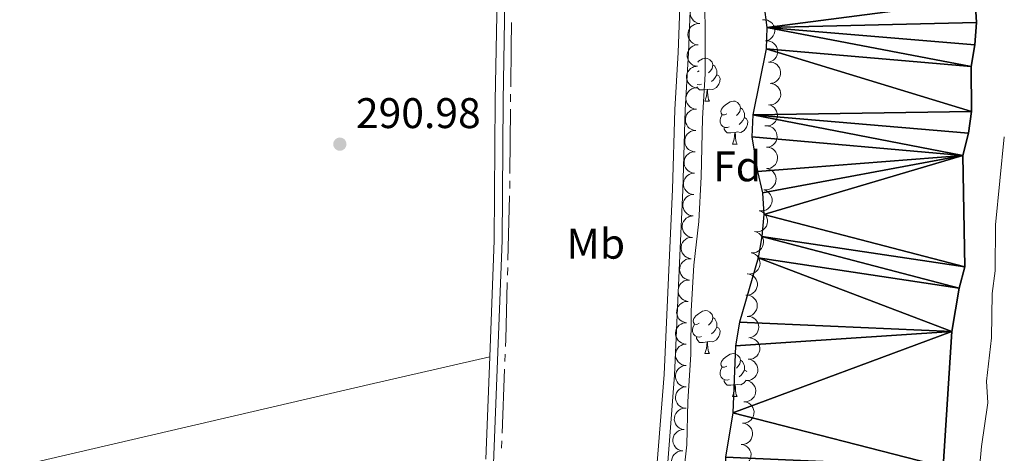
# Model space of a CAD drawing. Units: metres. Extents: x 596967 to 601464, y 691906 to 694939.
# Drawn here: x 599565 to 599795, y 692897 to 692998 of the extents above; entities that cross this region are included whole.
import ezdxf
from ezdxf.enums import TextEntityAlignment as Align

# ---------------------------------------------------------------- set-up
doc = ezdxf.new("R2010")
doc.units = ezdxf.units.M
doc.header["$MEASUREMENT"] = 0
doc.linetypes.add('DGN Style 3', pattern=[78.773436, 56.26674, -22.506696])
for name, color, linetype, lineweight in [('Carátula', 7, 'Continuous', 0), ('Elementos auxiliares', 7, 'Continuous', 0), ('Entidades rústicas y varios', 7, 'Continuous', 0), ('Hidrografía', 7, 'Continuous', 0), ('Relieve y altimetría', 7, 'Continuous', 0), ('Textos de rotulación', 7, 'Continuous', 0), ('Viales y ferrocarril', 7, 'Continuous', 0)]:
    doc.layers.add(name, color=color, linetype=linetype, lineweight=lineweight)
doc.styles.add('Style-Arial', font='txt')
doc.styles.add('Style-Arial Narrow', font='txt')

# ---------------------------------------------------------------- blocks, each defined once
blk = doc.blocks.new('5PATER_30')
at = {"layer": 'Relieve y altimetría', "linetype": 'Continuous', "lineweight": 0}
h = blk.add_hatch(color=250, dxfattribs=at)
edge = h.paths.add_edge_path()
edge.add_ellipse((0, 0), major_axis=(-1.1, -1.11), ratio=0.999422, start_angle=0, end_angle=360)

msp = doc.modelspace()

# ---------------------------------------------------------------- linework, layer by layer
at = {"layer": 'Carátula', "color": 7, "linetype": 'Continuous', "lineweight": 0}
msp.add_3dface([(597009.293, 691906.316), (601463.837, 691969.71), (601421.574, 694939.42), (596967.03, 694876.026)], dxfattribs=at)
msp.add_3dface([(597009.293, 691906.316), (601463.837, 691969.71), (601421.574, 694939.42), (596967.03, 694876.026)], dxfattribs=at)
at = {"layer": 'Elementos auxiliares', "color": 250, "linetype": 'Continuous', "lineweight": 0}
msp.add_3dface([(597873.25, 692312.7), (597840.94, 694625.86), (601270.25, 694674.68), (601303.72, 692361.52)], dxfattribs=at)
at = {"layer": 'Entidades rústicas y varios', "color": 92, "linetype": 'Continuous', "lineweight": 0, "elevation": 294.764, "flags": 128}
for points in [[(599723.872, 692996.989), (599723.322, 692997.108), (599722.797, 692997.368), (599722.418, 692997.665), (599722.129, 692998.004), (599721.873, 692998.426), (599721.708, 692998.889), (599721.638, 692999.375), (599721.673, 692999.876), (599721.801, 693000.367), (599722.028, 693000.821), (599722.375, 693001.249), (599722.745, 693001.544), (599723.177, 693001.785), (599723.643, 693001.944), (599724.022, 693001.982), (599724.41, 693001.96)], [(599723.334, 692992.018), (599722.784, 692992.137), (599722.259, 692992.397), (599721.879, 692992.694), (599721.59, 692993.033), (599721.335, 692993.455), (599721.17, 692993.918), (599721.099, 692994.404), (599721.135, 692994.905), (599721.262, 692995.397), (599721.489, 692995.85), (599721.837, 692996.278), (599722.207, 692996.573), (599722.639, 692996.814), (599723.105, 692996.973), (599723.484, 692997.011), (599723.872, 692996.989)], [(599738.533, 692997.887), (599739.094, 692997.905), (599739.667, 692997.781), (599740.108, 692997.585), (599740.471, 692997.327), (599740.821, 692996.98), (599741.094, 692996.571), (599741.281, 692996.117), (599741.368, 692995.622), (599741.365, 692995.115), (599741.255, 692994.619), (599741.022, 692994.12), (599740.735, 692993.744), (599740.375, 692993.405), (599739.962, 692993.137), (599739.603, 692993.008), (599739.222, 692992.934)], [(599723.351, 692987.009), (599722.794, 692987.085), (599722.25, 692987.302), (599721.848, 692987.569), (599721.533, 692987.884), (599721.245, 692988.284), (599721.044, 692988.733), (599720.936, 692989.212), (599720.932, 692989.714), (599721.02, 692990.214), (599721.21, 692990.684), (599721.523, 692991.138), (599721.868, 692991.461), (599722.28, 692991.735), (599722.732, 692991.931), (599723.107, 692991.999), (599723.495, 692992.007)], [(599739.222, 692992.934), (599739.783, 692992.953), (599740.356, 692992.829), (599740.797, 692992.633), (599741.16, 692992.374), (599741.51, 692992.028), (599741.783, 692991.619), (599741.97, 692991.164), (599742.057, 692990.67), (599742.053, 692990.162), (599741.944, 692989.667), (599741.711, 692989.167), (599741.424, 692988.792), (599741.064, 692988.452), (599740.65, 692988.184), (599740.292, 692988.055), (599739.91, 692987.982)], [(599739.91, 692987.982), (599740.472, 692988.001), (599741.045, 692987.876), (599741.485, 692987.681), (599741.848, 692987.422), (599742.199, 692987.076), (599742.472, 692986.666), (599742.658, 692986.212), (599742.746, 692985.717), (599742.742, 692985.21), (599742.632, 692984.715), (599742.4, 692984.215), (599742.113, 692983.839), (599741.752, 692983.5), (599741.339, 692983.232), (599740.981, 692983.103), (599740.599, 692983.03)], [(599723.206, 692982.011), (599722.649, 692982.087), (599722.105, 692982.304), (599721.703, 692982.571), (599721.388, 692982.886), (599721.1, 692983.286), (599720.899, 692983.735), (599720.791, 692984.214), (599720.787, 692984.716), (599720.875, 692985.216), (599721.066, 692985.686), (599721.378, 692986.14), (599721.724, 692986.463), (599722.135, 692986.737), (599722.587, 692986.933), (599722.962, 692987.001), (599723.351, 692987.009)], [(599740.288, 692983.009), (599740.847, 692982.946), (599741.395, 692982.739), (599741.802, 692982.481), (599742.124, 692982.172), (599742.42, 692981.778), (599742.63, 692981.333), (599742.748, 692980.856), (599742.762, 692980.354), (599742.684, 692979.853), (599742.502, 692979.379), (599742.199, 692978.919), (599741.86, 692978.589), (599741.454, 692978.306), (599741.006, 692978.101), (599740.633, 692978.026), (599740.244, 692978.01)], [(599723.061, 692977.014), (599722.504, 692977.089), (599721.96, 692977.307), (599721.558, 692977.573), (599721.243, 692977.888), (599720.955, 692978.288), (599720.754, 692978.737), (599720.646, 692979.216), (599720.642, 692979.718), (599720.73, 692980.218), (599720.921, 692980.688), (599721.234, 692981.142), (599721.579, 692981.465), (599721.991, 692981.74), (599722.443, 692981.935), (599722.818, 692982.003), (599723.206, 692982.011)], [(599739.91, 692978.039), (599740.451, 692977.888), (599740.96, 692977.597), (599741.321, 692977.278), (599741.59, 692976.922), (599741.82, 692976.486), (599741.957, 692976.014), (599741.998, 692975.525), (599741.933, 692975.027), (599741.777, 692974.544), (599741.523, 692974.104), (599741.151, 692973.698), (599740.764, 692973.426), (599740.318, 692973.211), (599739.844, 692973.079), (599739.463, 692973.064), (599739.077, 692973.109)], [(599722.917, 692972.016), (599722.36, 692972.091), (599721.816, 692972.309), (599721.414, 692972.575), (599721.099, 692972.89), (599720.811, 692973.29), (599720.61, 692973.739), (599720.501, 692974.218), (599720.497, 692974.72), (599720.585, 692975.22), (599720.776, 692975.69), (599721.089, 692976.144), (599721.434, 692976.467), (599721.846, 692976.742), (599722.298, 692976.937), (599722.673, 692977.005), (599723.061, 692977.014)], [(599722.772, 692967.018), (599722.215, 692967.093), (599721.671, 692967.311), (599721.269, 692967.577), (599720.954, 692967.892), (599720.666, 692968.292), (599720.465, 692968.741), (599720.357, 692969.22), (599720.353, 692969.722), (599720.441, 692970.222), (599720.631, 692970.692), (599720.944, 692971.146), (599721.29, 692971.469), (599721.701, 692971.744), (599722.153, 692971.939), (599722.528, 692972.007), (599722.917, 692972.016)], [(599739.376, 692973.087), (599739.936, 692973.04), (599740.491, 692972.85), (599740.906, 692972.605), (599741.236, 692972.306), (599741.544, 692971.921), (599741.768, 692971.482), (599741.9, 692971.01), (599741.929, 692970.508), (599741.867, 692970.005), (599741.7, 692969.526), (599741.41, 692969.056), (599741.082, 692968.717), (599740.684, 692968.421), (599740.243, 692968.203), (599739.872, 692968.117), (599739.484, 692968.088)], [(599722.627, 692962.02), (599722.07, 692962.095), (599721.526, 692962.313), (599721.124, 692962.579), (599720.809, 692962.894), (599720.521, 692963.294), (599720.32, 692963.743), (599720.212, 692964.222), (599720.208, 692964.725), (599720.296, 692965.224), (599720.487, 692965.694), (599720.799, 692966.148), (599721.145, 692966.471), (599721.557, 692966.746), (599722.008, 692966.941), (599722.384, 692967.009), (599722.772, 692967.018)], [(599739.484, 692968.088), (599740.044, 692968.041), (599740.599, 692967.851), (599741.014, 692967.606), (599741.344, 692967.307), (599741.652, 692966.922), (599741.876, 692966.484), (599742.008, 692966.011), (599742.037, 692965.509), (599741.974, 692965.006), (599741.808, 692964.527), (599741.518, 692964.057), (599741.19, 692963.718), (599740.792, 692963.423), (599740.351, 692963.204), (599739.98, 692963.118), (599739.592, 692963.09)], [(599722.483, 692957.022), (599721.925, 692957.097), (599721.382, 692957.315), (599720.98, 692957.581), (599720.665, 692957.896), (599720.377, 692958.296), (599720.175, 692958.745), (599720.067, 692959.224), (599720.063, 692959.727), (599720.151, 692960.226), (599720.342, 692960.696), (599720.655, 692961.151), (599721, 692961.473), (599721.412, 692961.748), (599721.864, 692961.943), (599722.239, 692962.011), (599722.627, 692962.02)], [(599739.448, 692963.096), (599739.998, 692962.978), (599740.523, 692962.718), (599740.904, 692962.422), (599741.193, 692962.083), (599741.449, 692961.662), (599741.615, 692961.199), (599741.686, 692960.713), (599741.651, 692960.212), (599741.525, 692959.721), (599741.298, 692959.267), (599740.951, 692958.838), (599740.582, 692958.543), (599740.15, 692958.301), (599739.685, 692958.141), (599739.305, 692958.103), (599738.917, 692958.124)], [(599738.796, 692958.144), (599739.33, 692957.967), (599739.824, 692957.652), (599740.17, 692957.316), (599740.421, 692956.947), (599740.63, 692956.501), (599740.744, 692956.023), (599740.762, 692955.532), (599740.673, 692955.038), (599740.494, 692954.563), (599740.219, 692954.136), (599739.828, 692953.748), (599739.428, 692953.495), (599738.973, 692953.301), (599738.493, 692953.193), (599738.112, 692953.196), (599737.728, 692953.259)], [(599722.338, 692952.024), (599721.781, 692952.099), (599721.237, 692952.317), (599720.835, 692952.583), (599720.52, 692952.899), (599720.232, 692953.299), (599720.031, 692953.748), (599719.923, 692954.226), (599719.919, 692954.729), (599720.007, 692955.228), (599720.197, 692955.699), (599720.51, 692956.153), (599720.856, 692956.475), (599721.267, 692956.75), (599721.719, 692956.946), (599722.094, 692957.013), (599722.483, 692957.022)], [(599737.728, 692953.259), (599738.262, 692953.082), (599738.756, 692952.767), (599739.102, 692952.431), (599739.353, 692952.063), (599739.562, 692951.616), (599739.676, 692951.138), (599739.694, 692950.647), (599739.605, 692950.153), (599739.426, 692949.678), (599739.151, 692949.252), (599738.76, 692948.863), (599738.36, 692948.61), (599737.905, 692948.416), (599737.425, 692948.308), (599737.044, 692948.311), (599736.66, 692948.374)], [(599722.193, 692947.026), (599721.636, 692947.101), (599721.092, 692947.319), (599720.69, 692947.585), (599720.375, 692947.901), (599720.087, 692948.301), (599719.886, 692948.75), (599719.778, 692949.228), (599719.774, 692949.731), (599719.862, 692950.23), (599720.053, 692950.701), (599720.365, 692951.155), (599720.711, 692951.477), (599721.122, 692951.752), (599721.574, 692951.948), (599721.949, 692952.015), (599722.338, 692952.024)], [(599736.666, 692948.373), (599737.208, 692948.225), (599737.718, 692947.936), (599738.081, 692947.619), (599738.351, 692947.264), (599738.583, 692946.83), (599738.723, 692946.358), (599738.766, 692945.869), (599738.703, 692945.37), (599738.55, 692944.887), (599738.298, 692944.446), (599737.927, 692944.038), (599737.542, 692943.764), (599737.097, 692943.547), (599736.624, 692943.413), (599736.243, 692943.396), (599735.857, 692943.439)], [(599721.832, 692942.039), (599721.278, 692942.137), (599720.744, 692942.377), (599720.353, 692942.659), (599720.051, 692942.987), (599719.779, 692943.399), (599719.597, 692943.855), (599719.508, 692944.338), (599719.525, 692944.84), (599719.633, 692945.336), (599719.843, 692945.798), (599720.174, 692946.239), (599720.533, 692946.547), (599720.955, 692946.805), (599721.415, 692946.982), (599721.792, 692947.034), (599722.181, 692947.027)], [(599735.857, 692943.439), (599736.399, 692943.291), (599736.909, 692943.002), (599737.272, 692942.685), (599737.542, 692942.33), (599737.774, 692941.895), (599737.914, 692941.424), (599737.957, 692940.935), (599737.894, 692940.436), (599737.74, 692939.953), (599737.489, 692939.512), (599737.118, 692939.104), (599736.733, 692938.83), (599736.288, 692938.613), (599735.814, 692938.479), (599735.433, 692938.462), (599735.047, 692938.505)], [(599721.483, 692937.051), (599720.929, 692937.149), (599720.394, 692937.389), (599720.004, 692937.671), (599719.702, 692937.999), (599719.43, 692938.411), (599719.248, 692938.868), (599719.159, 692939.35), (599719.176, 692939.853), (599719.284, 692940.348), (599719.494, 692940.81), (599719.825, 692941.251), (599720.184, 692941.559), (599720.606, 692941.817), (599721.066, 692941.994), (599721.443, 692942.046), (599721.832, 692942.039)], [(599721.134, 692932.063), (599720.58, 692932.161), (599720.045, 692932.401), (599719.655, 692932.684), (599719.353, 692933.011), (599719.081, 692933.423), (599718.899, 692933.88), (599718.81, 692934.363), (599718.827, 692934.865), (599718.935, 692935.36), (599719.145, 692935.822), (599719.476, 692936.263), (599719.835, 692936.572), (599720.257, 692936.829), (599720.717, 692937.006), (599721.094, 692937.058), (599721.483, 692937.051)], [(599734.937, 692938.516), (599735.493, 692938.434), (599736.035, 692938.209), (599736.433, 692937.938), (599736.744, 692937.618), (599737.027, 692937.215), (599737.222, 692936.763), (599737.324, 692936.283), (599737.321, 692935.78), (599737.227, 692935.282), (599737.03, 692934.814), (599736.711, 692934.364), (599736.362, 692934.046), (599735.946, 692933.777), (599735.492, 692933.587), (599735.116, 692933.525), (599734.728, 692933.521)], [(599720.784, 692927.076), (599720.231, 692927.173), (599719.696, 692927.413), (599719.306, 692927.696), (599719.004, 692928.024), (599718.732, 692928.435), (599718.55, 692928.892), (599718.461, 692929.375), (599718.478, 692929.877), (599718.586, 692930.373), (599718.796, 692930.835), (599719.127, 692931.275), (599719.486, 692931.584), (599719.908, 692931.841), (599720.367, 692932.018), (599720.745, 692932.07), (599721.134, 692932.063)], [(599734.627, 692933.52), (599735.189, 692933.498), (599735.751, 692933.333), (599736.177, 692933.107), (599736.521, 692932.823), (599736.846, 692932.453), (599737.089, 692932.025), (599737.243, 692931.559), (599737.295, 692931.059), (599737.255, 692930.553), (599737.11, 692930.067), (599736.842, 692929.585), (599736.529, 692929.231), (599736.146, 692928.918), (599735.715, 692928.68), (599735.348, 692928.577), (599734.962, 692928.531)], [(599734.962, 692928.531), (599735.524, 692928.509), (599736.086, 692928.345), (599736.512, 692928.118), (599736.856, 692927.835), (599737.181, 692927.464), (599737.424, 692927.036), (599737.577, 692926.57), (599737.63, 692926.07), (599737.59, 692925.565), (599737.445, 692925.078), (599737.177, 692924.596), (599736.864, 692924.242), (599736.481, 692923.929), (599736.05, 692923.691), (599735.683, 692923.588), (599735.297, 692923.542)], [(599720.696, 692922.079), (599720.137, 692922.138), (599719.587, 692922.34), (599719.178, 692922.595), (599718.854, 692922.901), (599718.555, 692923.293), (599718.341, 692923.736), (599718.219, 692924.211), (599718.201, 692924.713), (599718.275, 692925.215), (599718.452, 692925.691), (599718.752, 692926.154), (599719.088, 692926.486), (599719.491, 692926.772), (599719.938, 692926.98), (599720.311, 692927.059), (599720.699, 692927.079)], [(599735.653, 692923.537), (599736.203, 692923.423), (599736.731, 692923.169), (599737.114, 692922.876), (599737.406, 692922.54), (599737.666, 692922.121), (599737.836, 692921.659), (599737.911, 692921.174), (599737.881, 692920.672), (599737.759, 692920.18), (599737.536, 692919.724), (599737.193, 692919.292), (599736.826, 692918.994), (599736.397, 692918.748), (599735.933, 692918.584), (599735.554, 692918.542), (599735.166, 692918.56)], [(599720.693, 692917.079), (599720.134, 692917.138), (599719.584, 692917.34), (599719.175, 692917.595), (599718.851, 692917.901), (599718.552, 692918.293), (599718.338, 692918.736), (599718.216, 692919.211), (599718.198, 692919.713), (599718.272, 692920.215), (599718.449, 692920.691), (599718.749, 692921.154), (599719.085, 692921.486), (599719.489, 692921.772), (599719.935, 692921.98), (599720.308, 692922.059), (599720.696, 692922.079)], [(599735.166, 692918.56), (599735.716, 692918.447), (599736.244, 692918.193), (599736.627, 692917.899), (599736.919, 692917.563), (599737.179, 692917.145), (599737.349, 692916.683), (599737.424, 692916.198), (599737.394, 692915.696), (599737.272, 692915.204), (599737.049, 692914.748), (599736.706, 692914.316), (599736.339, 692914.018), (599735.91, 692913.772), (599735.446, 692913.608), (599735.067, 692913.566), (599734.679, 692913.584)], [(599720.691, 692912.079), (599720.132, 692912.138), (599719.582, 692912.34), (599719.172, 692912.595), (599718.849, 692912.901), (599718.549, 692913.293), (599718.336, 692913.736), (599718.214, 692914.211), (599718.196, 692914.713), (599718.269, 692915.215), (599718.447, 692915.691), (599718.746, 692916.154), (599719.083, 692916.486), (599719.486, 692916.772), (599719.932, 692916.98), (599720.305, 692917.059), (599720.693, 692917.079)], [(599734.679, 692913.584), (599735.229, 692913.471), (599735.757, 692913.216), (599736.14, 692912.923), (599736.432, 692912.587), (599736.692, 692912.168), (599736.862, 692911.707), (599736.937, 692911.221), (599736.907, 692910.72), (599736.785, 692910.228), (599736.562, 692909.772), (599736.219, 692909.34), (599735.852, 692909.042), (599735.423, 692908.796), (599734.959, 692908.632), (599734.58, 692908.59), (599734.192, 692908.608)], [(599720.688, 692907.079), (599720.129, 692907.138), (599719.579, 692907.34), (599719.17, 692907.595), (599718.846, 692907.901), (599718.547, 692908.293), (599718.333, 692908.736), (599718.211, 692909.211), (599718.193, 692909.713), (599718.267, 692910.215), (599718.444, 692910.691), (599718.744, 692911.154), (599719.08, 692911.486), (599719.484, 692911.772), (599719.93, 692911.98), (599720.303, 692912.059), (599720.691, 692912.079)], [(599720.245, 692902.093), (599719.691, 692902.188), (599719.155, 692902.425), (599718.763, 692902.705), (599718.459, 692903.032), (599718.186, 692903.442), (599718.001, 692903.898), (599717.91, 692904.38), (599717.923, 692904.882), (599718.029, 692905.378), (599718.237, 692905.841), (599718.565, 692906.284), (599718.922, 692906.594), (599719.343, 692906.854), (599719.802, 692907.033), (599720.179, 692907.088), (599720.568, 692907.082)], [(599734.207, 692908.607), (599734.76, 692908.509), (599735.295, 692908.27), (599735.686, 692907.988), (599735.988, 692907.66), (599736.26, 692907.249), (599736.443, 692906.792), (599736.532, 692906.309), (599736.515, 692905.807), (599736.407, 692905.311), (599736.198, 692904.849), (599735.867, 692904.408), (599735.509, 692904.1), (599735.087, 692903.842), (599734.628, 692903.664), (599734.25, 692903.612), (599733.862, 692903.619)], [(599719.922, 692897.103), (599719.368, 692897.198), (599718.832, 692897.435), (599718.44, 692897.716), (599718.136, 692898.042), (599717.863, 692898.452), (599717.678, 692898.908), (599717.587, 692899.39), (599717.601, 692899.893), (599717.706, 692900.389), (599717.914, 692900.852), (599718.242, 692901.295), (599718.599, 692901.605), (599719.02, 692901.865), (599719.479, 692902.044), (599719.856, 692902.098), (599720.245, 692902.093)], [(599733.862, 692903.619), (599734.415, 692903.521), (599734.95, 692903.282), (599735.341, 692903), (599735.643, 692902.672), (599735.915, 692902.261), (599736.098, 692901.804), (599736.187, 692901.321), (599736.17, 692900.819), (599736.062, 692900.323), (599735.853, 692899.861), (599735.522, 692899.42), (599735.164, 692899.111), (599734.742, 692898.853), (599734.282, 692898.676), (599733.905, 692898.624), (599733.516, 692898.631)], [(599733.516, 692898.631), (599734.07, 692898.533), (599734.605, 692898.294), (599734.996, 692898.011), (599735.298, 692897.684), (599735.57, 692897.273), (599735.753, 692896.816), (599735.841, 692896.333), (599735.825, 692895.831), (599735.717, 692895.335), (599735.508, 692894.873), (599735.177, 692894.432), (599734.819, 692894.123), (599734.397, 692893.865), (599733.937, 692893.688), (599733.56, 692893.636), (599733.171, 692893.642)], [(599719.599, 692892.114), (599719.045, 692892.209), (599718.509, 692892.446), (599718.117, 692892.726), (599717.813, 692893.053), (599717.54, 692893.463), (599717.355, 692893.919), (599717.264, 692894.401), (599717.278, 692894.903), (599717.383, 692895.399), (599717.591, 692895.862), (599717.92, 692896.305), (599718.276, 692896.615), (599718.697, 692896.875), (599719.156, 692897.054), (599719.533, 692897.108), (599719.922, 692897.103)]]:
    msp.add_lwpolyline(points, dxfattribs=at)
at = {"layer": 'Entidades rústicas y varios', "color": 92, "linetype": 'Continuous', "lineweight": 0, "flags": 128}
for points in [[(599723.379, 692987.986), (599723.603, 692988.173), (599724.503, 692988.758), (599725.248, 692988.918), (599725.673, 692988.863), (599726.203, 692988.548), (599726.733, 692987.963), (599726.893, 692987.323), (599726.783, 692986.473), (599726.358, 692985.943), (599725.938, 692985.518)], [(599726.893, 692987.323), (599727.368, 692987.008), (599727.683, 692986.368), (599727.843, 692986.048), (599727.843, 692985.468), (599727.843, 692985.043), (599727.473, 692984.353), (599727.053, 692983.873), (599726.573, 692983.453)], [(599723.708, 692985.943), (599723.314, 692985.746)], [(599727.843, 692985.043), (599728.298, 692984.793), (599728.643, 692984.178), (599728.533, 692983.453), (599728.323, 692982.813), (599727.738, 692982.073), (599726.943, 692981.593), (599726.093, 692981.698), (599725.663, 692981.568)], [(599724.293, 692982.863), (599723.868, 692982.703), (599723.283, 692982.763), (599723.229, 692982.787)], [(599725.553, 692981.568), (599724.663, 692981.483), (599723.818, 692981.483), (599723.393, 692981.913), (599723.211, 692982.183)], [(599725.008, 692978.883), (599725.443, 692980.043), (599725.553, 692981.568), (599725.663, 692981.568), (599725.698, 692980.983), (599725.733, 692980.298), (599725.803, 692979.683), (599725.918, 692979.283), (599726.133, 692978.883)], [(599725.008, 692978.883), (599726.133, 692978.883)], [(599730.183, 692975.908), (599729.653, 692975.643), (599729.123, 692975.698), (599728.858, 692976.068), (599728.803, 692976.493), (599728.963, 692977.013), (599729.443, 692977.608), (599730.078, 692978.138), (599730.978, 692978.723), (599731.723, 692978.883), (599732.148, 692978.828), (599732.678, 692978.513), (599733.208, 692977.928), (599733.368, 692977.288), (599733.258, 692976.438), (599732.833, 692975.908), (599732.413, 692975.483)], [(599730.768, 692972.828), (599730.343, 692972.668), (599729.758, 692972.728), (599729.283, 692972.938), (599728.858, 692973.363), (599728.643, 692973.948), (599728.643, 692974.368), (599728.698, 692974.953), (599729.123, 692975.643)], [(599733.368, 692977.288), (599733.843, 692976.973), (599734.158, 692976.333), (599734.318, 692976.013), (599734.318, 692975.433), (599734.318, 692975.008), (599733.948, 692974.318), (599733.528, 692973.838), (599733.048, 692973.418)], [(599734.318, 692975.008), (599734.773, 692974.758), (599735.118, 692974.143), (599735.008, 692973.418), (599734.798, 692972.778), (599734.213, 692972.038), (599733.418, 692971.558), (599732.568, 692971.663), (599732.138, 692971.533)], [(599732.028, 692971.533), (599731.138, 692971.448), (599730.293, 692971.448), (599729.868, 692971.878), (599729.548, 692972.353), (599729.548, 692972.668)], [(599731.483, 692968.848), (599731.918, 692970.008), (599732.028, 692971.533), (599732.138, 692971.533), (599732.173, 692970.948), (599732.208, 692970.263), (599732.278, 692969.648), (599732.393, 692969.248), (599732.608, 692968.848)], [(599731.483, 692968.848), (599732.608, 692968.848)], [(599723.708, 692926.951), (599723.178, 692926.686), (599722.648, 692926.741), (599722.383, 692927.111), (599722.328, 692927.536), (599722.488, 692928.056), (599722.968, 692928.651), (599723.603, 692929.181), (599724.503, 692929.766), (599725.248, 692929.926), (599725.673, 692929.871), (599726.203, 692929.556), (599726.733, 692928.971), (599726.893, 692928.331), (599726.783, 692927.481), (599726.358, 692926.951), (599725.938, 692926.526)], [(599726.893, 692928.331), (599727.368, 692928.016), (599727.683, 692927.376), (599727.843, 692927.056), (599727.843, 692926.476), (599727.843, 692926.051), (599727.473, 692925.361), (599727.053, 692924.881), (599726.573, 692924.461)], [(599724.293, 692923.871), (599723.868, 692923.711), (599723.283, 692923.771), (599722.808, 692923.981), (599722.383, 692924.406), (599722.168, 692924.991), (599722.168, 692925.411), (599722.223, 692925.996), (599722.648, 692926.686)], [(599727.843, 692926.051), (599728.298, 692925.801), (599728.643, 692925.186), (599728.533, 692924.461), (599728.323, 692923.821), (599727.738, 692923.081), (599726.943, 692922.601), (599726.093, 692922.706), (599725.663, 692922.576)], [(599725.553, 692922.576), (599724.663, 692922.491), (599723.818, 692922.491), (599723.393, 692922.921), (599723.073, 692923.396), (599723.073, 692923.711)], [(599725.008, 692919.891), (599725.443, 692921.051), (599725.553, 692922.576), (599725.663, 692922.576), (599725.698, 692921.991), (599725.733, 692921.306), (599725.803, 692920.691), (599725.918, 692920.291), (599726.133, 692919.891)], [(599725.008, 692919.891), (599726.133, 692919.891)], [(599730.183, 692916.916), (599729.653, 692916.651), (599729.123, 692916.706), (599728.858, 692917.076), (599728.803, 692917.501), (599728.963, 692918.021), (599729.443, 692918.616), (599730.078, 692919.146), (599730.978, 692919.731), (599731.723, 692919.891), (599732.148, 692919.836), (599732.678, 692919.521), (599733.208, 692918.936), (599733.368, 692918.296), (599733.258, 692917.446), (599732.833, 692916.916), (599732.413, 692916.491)], [(599733.368, 692918.296), (599733.843, 692917.981), (599734.158, 692917.341), (599734.318, 692917.021), (599734.318, 692916.441), (599734.318, 692916.016), (599733.948, 692915.326), (599733.528, 692914.846), (599733.048, 692914.426)], [(599730.768, 692913.836), (599730.343, 692913.676), (599729.758, 692913.736), (599729.283, 692913.946), (599728.858, 692914.371), (599728.643, 692914.956), (599728.643, 692915.376), (599728.698, 692915.961), (599729.123, 692916.651)], [(599734.318, 692916.016), (599734.773, 692915.766), (599734.874, 692915.585)], [(599732.028, 692912.541), (599731.138, 692912.456), (599730.293, 692912.456), (599729.868, 692912.886), (599729.548, 692913.361), (599729.548, 692913.676)], [(599734.684, 692913.642), (599734.213, 692913.046), (599733.418, 692912.566), (599732.568, 692912.671), (599732.138, 692912.541)], [(599731.483, 692909.856), (599731.918, 692911.016), (599732.028, 692912.541), (599732.138, 692912.541), (599732.173, 692911.956), (599732.208, 692911.271), (599732.278, 692910.656), (599732.393, 692910.256), (599732.608, 692909.856)], [(599731.483, 692909.856), (599732.608, 692909.856)]]:
    msp.add_lwpolyline(points, dxfattribs=at)
at = {"layer": 'Entidades rústicas y varios', "color": 92, "linetype": 'Continuous', "lineweight": 0}
msp.add_polyline3d([(599674.788, 692919.08, 290.9), (599646.648, 692912.614, 290.32), (599572.385, 692895.316, 290.32), (599538.906, 692887.559, 289.991), (599508.615, 692880.891, 290.155), (599443.772, 692865.256, 289.991), (599419.017, 692859.521, 289.69)], dxfattribs=at)
at = {"layer": 'Hidrografía', "color": 5, "linetype": 'Continuous', "lineweight": 0}
for p, q in [((599679.662, 692978.719), (599679.678, 692980.469)), ((599679.508, 692961.97), (599679.645, 692976.969)), ((599679.476, 692958.47), (599679.492, 692960.22)), ((599679.048, 692941.726), (599679.45, 692956.72)), ((599678.954, 692938.227), (599679.001, 692939.976)), ((599678.352, 692917.987), (599678.419, 692919.735)), ((599677.712, 692901.249), (599678.285, 692916.238)), ((599677.578, 692897.751), (599677.645, 692899.5))]:
    msp.add_line(p, q, dxfattribs=at)
at = {"layer": 'Hidrografía', "color": 5, "linetype": 'Continuous', "lineweight": 0, "flags": 128}
for points in [[(599679.694, 692982.218), (599679.778, 692991.415), (599679.891, 692997.217)], [(599678.486, 692921.484), (599678.549, 692923.125), (599678.907, 692936.478)]]:
    msp.add_lwpolyline(points, dxfattribs=at)
at = {"layer": 'Hidrografía', "color": 142, "linetype": 'Continuous', "lineweight": 25}
for points in [[(599738.813, 693001.517, 285.741), (599739.539, 692996.093, 285.741), (599739.35, 692991.081, 285.741), (599736.242, 692975.639, 285.741), (599736.013, 692970.496, 285.741), (599737.316, 692962.451, 285.741), (599738.507, 692957.47, 285.741), (599738.838, 692952.383, 285.741), (599738.349, 692947.234, 285.741), (599737.468, 692942.248, 285.741), (599733.144, 692927.169, 285.741), (599732.23, 692921.708, 285.741), (599731.59, 692905.979, 285.741), (599729.837, 692895.62, 285.741)], [(599788.187, 693002.412, 285.741), (599788.519, 692997.237, 285.741), (599788.118, 692992.004, 285.741), (599787.283, 692986.934, 285.741), (599787.302, 692976.443, 285.741), (599786.638, 692971.418, 285.741), (599785.331, 692966.166, 285.741), (599785.787, 692940.14, 285.741), (599784.431, 692935.144, 285.741), (599782.715, 692925.046, 285.741), (599780.749, 692893.396, 285.741)]]:
    msp.add_polyline3d(points, dxfattribs=at)
at = {"layer": 'Relieve y altimetría', "color": 30, "linetype": 'Continuous', "lineweight": 0, "elevation": 290, "flags": 128}
for points in [[(599725.05, 693010.842), (599725.11, 692985.214), (599724.474, 692974.788), (599724.219, 692961.138), (599723.675, 692950.764), (599722.438, 692940.533), (599721.818, 692929.849), (599721.794, 692919.641), (599721.08, 692908.695), (599720.88, 692898.518), (599719.686, 692888.112)], [(599795.006, 692970.51), (599792.94, 692949.943), (599792.903, 692939.203), (599792.158, 692933.919), (599792.004, 692923.51), (599790.806, 692913.379), (599791.165, 692908.388), (599789.638, 692898.112), (599789.233, 692893.094)]]:
    msp.add_lwpolyline(points, dxfattribs=at)
at = {"layer": 'Viales y ferrocarril', "color": 250, "linetype": 'DGN Style 3', "lineweight": 0, "elevation": 290.9, "flags": 128}
msp.add_lwpolyline([(599674.788, 692919.08), (599673.862, 692895.178)], dxfattribs=at)
at = {"layer": 'Viales y ferrocarril', "color": 250, "linetype": 'Continuous', "lineweight": 0}
for points in [[(599715.667, 692885.319, 291.884), (599717.932, 692914.857, 291.884), (599719.191, 692942.758, 292.09), (599719.923, 692958.087, 291.856), (599720.455, 692976.809, 292.09), (599721.235, 692990.125, 292.296), (599722.741, 693027.599, 291.852), (599724.277, 693056.512, 292.296), (599727.122, 693109.039, 292.147), (599727.438, 693125.234, 292.296), (599727.655, 693134.824, 291.884), (599727.1, 693161.874, 292.413), (599727.369, 693176.353, 292.502), (599728.158, 693189.509, 292.502)], [(599675.498, 692890.106, 290.9), (599677.675, 692946.27, 290.9), (599677.906, 692978.962, 290.9), (599678.832, 693030.76, 290.698), (599679.105, 693040.687, 290.9), (599679.974, 693050.072, 290.9), (599680.844, 693077.063, 291.106), (599679.444, 693095.774, 291.106), (599678.899, 693099.919, 291.106), (599678.108, 693111.169, 291.106), (599678.446, 693117.265, 291.106), (599685.036, 693126.523, 291.106), (599690.824, 693132.995, 291.106), (599693.212, 693134.344, 291.106), (599696.133, 693135.014, 291.312), (599700.648, 693134.944, 291.699)]]:
    msp.add_polyline3d(points, dxfattribs=at)
at = {"layer": 'Viales y ferrocarril', "color": 250, "linetype": 'DGN Style 3', "lineweight": 0}
for points in [[(599713.252, 692885.572, 291.884), (599715.509, 692915.004, 291.884), (599716.766, 692942.87, 292.09), (599717.497, 692958.179, 291.856), (599718.03, 692976.914, 292.09), (599718.81, 692990.244, 292.296), (599720.316, 693027.712, 291.852), (599721.853, 693056.642, 292.296), (599724.696, 693109.128, 292.147), (599724.773, 693113.098, 292.183), (599723.263, 693116.438, 292.209), (599720.662, 693118.84, 292.209), (599716.024, 693121.586, 292.209)], [(599678.847, 693079.209, 291.106), (599679.011, 693077.025, 291.106), (599678.146, 693050.186, 290.9), (599677.277, 693040.797, 290.9), (599677.002, 693030.802, 290.698), (599676.076, 692978.985, 290.9), (599675.845, 692946.312, 290.9), (599674.788, 692919.08, 290.9)]]:
    msp.add_polyline3d(points, dxfattribs=at)

# ---------------------------------------------------------------- block references
at = {"layer": 'Relieve y altimetría', "color": 250, "linetype": 'Continuous', "lineweight": 0}
msp.add_blockref('5PATER_30', (599639.791, 692968.814, 290.977), dxfattribs=at)

# ---------------------------------------------------------------- texts
at = {"layer": 'Entidades rústicas y varios', "color": 92, "linetype": 'Continuous', "lineweight": 0}
for s, style, p in [('Fd', 'Style-Arial', (599732.587, 692963.627, 287.194)), ('Mb', 'Style-Arial Narrow', (599699.581, 692945.542, 291.547))]:
    msp.add_text(s, height=7, dxfattribs=dict(at, style=style)).set_placement(p, align=Align.MIDDLE_CENTER)
at = {"layer": 'Textos de rotulación', "color": 250, "linetype": 'Continuous', "lineweight": 0, "style": 'Style-Arial'}
msp.add_text('290.98', height=7, dxfattribs=at).set_placement((599643.541, 692972.564, 290.977))

# ---------------------------------------------------------------- meshes
at = {"layer": 'Hidrografía', "color": 154, "linetype": 'Continuous', "lineweight": 25}
mesh = msp.add_polyface(dxfattribs=at)
corners = [(599790.302, 693054.314, 285.741), (599738.611, 693058.548, 285.741), (599739.017, 693048.151, 285.741), (599789.871, 693038.889, 285.741), (599738.613, 693043.092, 285.741), (599738.904, 693037.787, 285.741), (599739.362, 693032.788, 285.741), (599788.922, 693023.497, 285.741), (599741.457, 693022.172, 285.741), (599741.358, 693016.987, 285.741), (599788.187, 693002.412, 285.741), (599740.398, 693011.655, 285.741), (599738.912, 693006.701, 285.741), (599738.813, 693001.517, 285.741), (599739.539, 692996.093, 285.741), (599788.519, 692997.237, 285.741), (599788.118, 692992.004, 285.741), (599787.283, 692986.934, 285.741), (599739.35, 692991.081, 285.741), (599787.302, 692976.443, 285.741), (599736.242, 692975.639, 285.741), (599786.638, 692971.418, 285.741), (599785.331, 692966.166, 285.741), (599736.013, 692970.496, 285.741), (599737.316, 692962.451, 285.741), (599738.507, 692957.47, 285.741), (599738.838, 692952.383, 285.741), (599785.787, 692940.14, 285.741), (599738.349, 692947.234, 285.741), (599784.431, 692935.144, 285.741), (599737.468, 692942.248, 285.741), (599782.715, 692925.046, 285.741), (599733.144, 692927.169, 285.741), (599732.23, 692921.708, 285.741), (599731.59, 692905.979, 285.741)]
mesh.append_faces([[corners[k] for k in face] for face in [(0, 2, 3), (3, 6, 7), (7, 9, 10), (10, 14, 15), (15, 14, 16), (16, 14, 17), (17, 18, 19), (19, 20, 21), (21, 20, 22), (22, 26, 27), (27, 28, 29), (29, 30, 31)]], dxfattribs={"vtx0": -1, "vtx1": -1, "color": 154})
mesh.append_faces([[corners[k] for k in face] for face in [(0, 1, 2), (3, 2, 4), (3, 4, 5), (3, 5, 6), (7, 6, 8), (7, 8, 9), (10, 9, 11), (10, 11, 12), (10, 12, 13), (10, 13, 14), (17, 14, 18), (19, 18, 20), (22, 20, 23), (22, 23, 24), (22, 24, 25), (22, 25, 26), (27, 26, 28), (29, 28, 30), (31, 30, 32), (31, 32, 33), (31, 33, 34)]], dxfattribs={"vtx0": -1, "vtx2": -1, "color": 154})
mesh = msp.add_polyface(dxfattribs=at)
corners = [(599782.715, 692925.046, 285.741), (599731.59, 692905.979, 285.741), (599780.749, 692893.396, 285.741), (599729.837, 692895.62, 285.741), (599729.825, 692890.395, 285.741), (599730.757, 692885.407, 285.741), (599780.676, 692883.206, 285.741), (599780.265, 692878.446, 285.741), (599731.764, 692869.456, 285.741), (599777.104, 692861.537, 285.741), (599731.317, 692858.565, 285.741), (599774.114, 692835.133, 285.741), (599729.611, 692848.035, 285.741), (599726.551, 692838.207, 285.741), (599726.933, 692832.734, 285.741), (599726.484, 692827.714, 285.741), (599768.94, 692809.844, 285.741), (599723.245, 692806.615, 285.741), (599767.547, 692804.588, 285.741), (599761.054, 692786.093, 285.741), (599720.931, 692796.244, 285.741), (599756.319, 692773.94, 285.741), (599711.609, 692761.451, 285.741), (599750.413, 692754.336, 285.741), (599709.993, 692756.535, 285.741), (599705.978, 692746.902, 285.741), (599734.359, 692719.39, 285.741), (599700.83, 692731.978, 285.741), (599726.06, 692702.495, 285.741), (599695.218, 692720.41, 285.741), (599689.18, 692710.517, 285.741), (599686.08, 692706.258, 285.741), (599708.506, 692669.027, 285.535), (599675.045, 692688.178, 285.741), (599667.238, 692674.36, 285.741)]
mesh.append_faces([[corners[k] for k in face] for face in [(0, 1, 2), (2, 5, 6), (6, 5, 7), (7, 8, 9), (9, 10, 11), (11, 15, 16), (16, 17, 18), (18, 17, 19), (19, 20, 21), (21, 22, 23), (23, 25, 26), (26, 27, 28), (28, 31, 32)]], dxfattribs={"vtx0": -1, "vtx1": -1, "color": 154})
mesh.append_faces([[corners[k] for k in face] for face in [(2, 1, 3), (2, 3, 4), (2, 4, 5), (7, 5, 8), (9, 8, 10), (11, 10, 12), (11, 12, 13), (11, 13, 14), (11, 14, 15), (16, 15, 17), (19, 17, 20), (21, 20, 22), (23, 22, 24), (23, 24, 25), (26, 25, 27), (28, 27, 29), (28, 29, 30), (28, 30, 31), (32, 31, 33), (32, 33, 34)]], dxfattribs={"vtx0": -1, "vtx2": -1, "color": 154})

doc.saveas('drawing.dxf')
